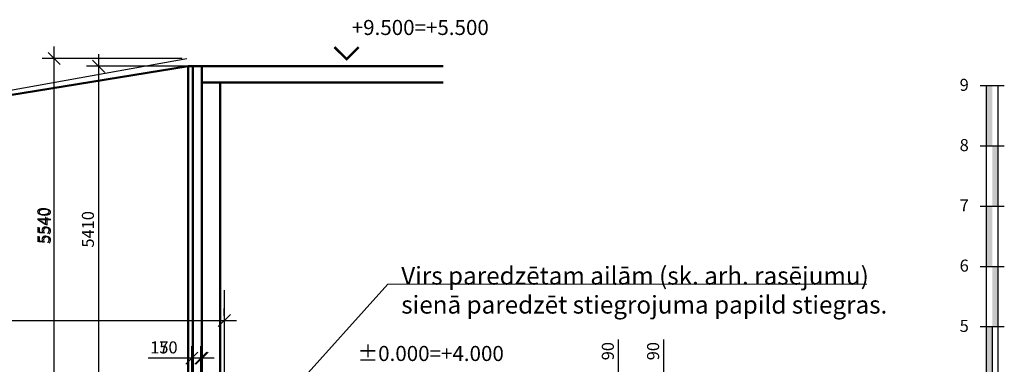
# Model space of a CAD drawing. Units: millimetres. Extents: x 687908 to 1000526, y -225166 to 88631.
# Drawn here: x 742056 to 758375, y -203849 to -198130 of the extents above; entities that cross this region are included whole.
import ezdxf
from ezdxf.enums import TextEntityAlignment as Align

# ---------------------------------------------------------------- set-up
doc = ezdxf.new("R2010")
doc.units = ezdxf.units.MM
doc.header["$PDMODE"] = 35
doc.header["$PDSIZE"] = 250
doc.linetypes.add('CENTER', pattern=[50.8, 31.75, -6.35, 6.35, -6.35])
doc.layers.get('0').update_dxf_attribs({"lineweight": 20})
for name, color, linetype, lineweight in [('Asis', 6, 'CENTER', 18), ('Dzelzsb_1', 7, 'Continuous', 25), ('Dzelzsb_3', 230, 'Continuous', 30), ('Izmeri', 6, 'Continuous', 20)]:
    doc.layers.add(name, color=color, linetype=linetype, lineweight=lineweight)
doc.layers.add('Text Blocks_Pen_No__7', color=7, linetype='Continuous')
doc.layers.add('VECIE', color=7, linetype='Continuous', lineweight=25, true_color=0xb8b8b8)
doc.styles.add('CBPB', font='ARIAL.TTF')
doc.styles.add('CBPB1_100', font='ARIAL.TTF', dxfattribs={"height": 250})
doc.styles.add('GEO', font='ARIAL.TTF', dxfattribs={"height": 2})
doc.dimstyles.new('M1_100', dxfattribs={"dimtxt": 200, "dimasz": 200, "dimexe": 200, "dimexo": 80, "dimgap": 50, "dimtad": 1, "dimzin": 9, "dimtxsty": 'CBPB', "dimblk1": 'OBLIQUE', "dimblk2": 'OBLIQUE', "dimsah": 1, "dimcen": 200, "dimdle": 200, "dimclrd": 256, "dimclre": 256, "dimclrt": 7, "dimaunit": 1, "dimadec": 6, "dimazin": 0, "dimtfac": 1, "dimtmove": 0, "dimatfit": 3, "dimldrblk": 'OPEN30', "dimfxl": 200, "dimtzin": 9, "dimarcsym": 0})

# ---------------------------------------------------------------- blocks, each defined once
blk = doc.blocks.new('_OBLIQUE')
at = {"color": 0, "linetype": 'ByBlock'}
blk.add_line((-0.5, -0.5), (0.5, 0.5), dxfattribs=at)
blk = doc.blocks.new('*D526')
at = {"layer": 'Defpoints', "color": 0, "ltscale": 100}
for p in [(744908, -203746), (744908, -204314), (745078, -204314)]:
    blk.add_point(p, dxfattribs=at)
at = {"layer": 'Izmeri', "lineweight": -2, "ltscale": 100}
for p, q in [((744908, -204234), (744908, -203546)), ((745078, -204234), (745078, -203546)), ((744908, -203746), (744185, -203746)), ((745278, -203746), (744908, -203746))]:
    blk.add_line(p, q, dxfattribs=at)
at = {"layer": 'Izmeri', "lineweight": -2, "ltscale": 100, "xscale": 200, "yscale": 200, "zscale": 200, "rotation": 180}
blk.add_blockref('_OBLIQUE', (744908, -203746), dxfattribs=at)
at = {"layer": 'Izmeri', "lineweight": -2, "ltscale": 100, "xscale": 200, "yscale": 200, "zscale": 200}
blk.add_blockref('_OBLIQUE', (745078, -203746), dxfattribs=at)
at = {"layer": 'Izmeri', "color": 7, "ltscale": 100, "insert": (744446, -203594), "char_height": 200, "attachment_point": 5, "style": 'CBPB'}
blk.add_mtext('170', dxfattribs=at)
blk = doc.blocks.new('_Open30')
at = {"color": 0, "linetype": 'ByBlock', "lineweight": -2}
for p, q in [((-1, 0.268), (0, 0)), ((0, 0), (-1, -0.268)), ((0, 0), (-1, 0))]:
    blk.add_line(p, q, dxfattribs=at)
blk = doc.blocks.new('*D528')
at = {"layer": 'Defpoints', "color": 0, "ltscale": 100}
for p in [(748958, -204224), (752732, -204224), (751561, -204314)]:
    blk.add_point(p, dxfattribs=at)
at = {"layer": 'Izmeri', "lineweight": -2, "ltscale": 100}
for p, q in [((752732, -204224), (752732, -203438)), ((749038, -204224), (752932, -204224)), ((752732, -204314), (752732, -204224)), ((751641, -204314), (752932, -204314)), ((752732, -204314), (752732, -204514))]:
    blk.add_line(p, q, dxfattribs=at)
at = {"layer": 'Izmeri', "lineweight": -2, "ltscale": 100, "xscale": 200, "yscale": 200, "zscale": 200}
for p, rotation in [((752732, -204224), 270), ((752732, -204314), 90)]:
    blk.add_blockref('_OBLIQUE', p, dxfattribs=dict(at, rotation=rotation))
at = {"layer": 'Izmeri', "color": 7, "ltscale": 100, "insert": (752580, -203631), "char_height": 200, "attachment_point": 5, "rotation": 90, "style": 'CBPB'}
blk.add_mtext('90', dxfattribs=at)
blk = doc.blocks.new('*D536')
at = {"layer": 'Defpoints', "color": 0, "ltscale": 100}
for p in [(744928, -198904), (743365, -204314), (745378, -204314)]:
    blk.add_point(p, dxfattribs=at)
at = {"layer": 'Izmeri', "lineweight": -2, "ltscale": 100}
for p, q in [((743365, -198704), (743365, -204514)), ((744848, -198904), (743165, -198904)), ((745298, -204314), (743165, -204314))]:
    blk.add_line(p, q, dxfattribs=at)
at = {"layer": 'Izmeri', "lineweight": -2, "ltscale": 100, "xscale": 200, "yscale": 200, "zscale": 200}
for p, rotation in [((743365, -198904), 90), ((743365, -204314), 270)]:
    blk.add_blockref('_OBLIQUE', p, dxfattribs=dict(at, rotation=rotation))
at = {"layer": 'Izmeri', "color": 7, "ltscale": 100, "insert": (743213, -201609), "char_height": 200, "attachment_point": 5, "rotation": 90, "style": 'CBPB'}
blk.add_mtext('5410', dxfattribs=at)

msp = doc.modelspace()

# ---------------------------------------------------------------- hatches: boundary and pattern name
at = {"layer": 'VECIE', "linetype": 'Continuous', "ltscale": 100, "true_color": 0xb8b8b8}
for points in [[(758174.763, -199223.523), (758074.763, -199223.523), (758074.763, -200223.523), (758174.763, -200223.523)], [(758274.763, -200223.523), (758174.763, -200223.523), (758174.763, -201223.523), (758274.763, -201223.523)], [(758174.763, -201223.523), (758074.763, -201223.523), (758074.763, -202223.523), (758174.763, -202223.523)], [(758274.763, -202223.523), (758174.763, -202223.523), (758174.763, -203223.523), (758274.763, -203223.523)], [(758174.763, -203223.523), (758074.763, -203223.523), (758074.763, -204223.523), (758174.763, -204223.523)]]:
    msp.add_hatch(color=9, dxfattribs=at).paths.add_polyline_path(points)

# ---------------------------------------------------------------- linework, layer by layer
at = {"layer": 'Asis', "ltscale": 50}
msp.add_line((745447.562, -202618.358), (745447.562, -210783.253), dxfattribs=at)
msp.add_line((745447.562, -202618.358), (745447.562, -210783.253), dxfattribs=at)
at = {"layer": 'Dzelzsb_1', "lineweight": 50, "ltscale": 100}
for p, q in [((749075.486, -198903.523), (744847.562, -198903.523)), ((749075.486, -199173.523), (745077.562, -199173.523))]:
    msp.add_line(p, q, dxfattribs=at)
at = {"layer": 'Dzelzsb_1', "lineweight": 50, "ltscale": 50}
for p, q in [((744847.562, -198903.523), (744847.562, -207623.523)), ((744927.562, -198903.523), (744927.562, -207623.523)), ((745077.562, -198903.523), (745077.562, -204313.523)), ((745377.562, -199173.523), (745377.562, -204313.523))]:
    msp.add_line(p, q, dxfattribs=at)
at = {"layer": 'Dzelzsb_3', "lineweight": 50, "ltscale": 100}
msp.add_line((737289.247, -200123.523), (744847.562, -198903.523), dxfattribs=at)
at = {"layer": 'Izmeri', "color": 7, "linetype": 'Continuous'}
for p, q in [((745575.223, -205389.221), (748158.1, -202516.846)), ((748158.1, -202516.846), (756096.753, -202516.846))]:
    msp.add_line(p, q, dxfattribs=at)
for points in [[(746423.482, -198813.523, 0, 0, 0), (747923.482, -198813.523, 0, 0, 0), (747473.482, -198813.523, 0, 0, 0), (747473.482, -198785.238, 40, 40, 0), (747273.482, -198585.238, 40, 40, 0), (747473.482, -198785.238, 40, 40, 0), (747673.482, -198585.238, 40, 40, 0), (747473.482, -198785.238, 0, 0, 0), (747473.482, -198462.239, 0, 0, 0), (748745.509, -198462.239, 0, 0, 0)], [(746423.482, -198813.523, 0, 0, 0), (747923.482, -198813.523, 0, 0, 0), (747473.482, -198813.523, 0, 0, 0), (747473.482, -198785.238, 40, 40, 0), (747273.482, -198585.238, 40, 40, 0), (747473.482, -198785.238, 40, 40, 0), (747673.482, -198585.238, 40, 40, 0), (747473.482, -198785.238, 0, 0, 0), (747473.482, -198462.239, 0, 0, 0), (749885.174, -198462.239, 0, 0, 0)]]:
    msp.add_lwpolyline(points, format="xyseb", dxfattribs=at)
at = {"layer": 'VECIE', "color": 9, "linetype": 'Continuous', "ltscale": 100, "true_color": 0xb8b8b8}
for p, q in [((742626.404, -204513.523), (742626.404, -198573.523)), ((742626.404, -204513.523), (742626.404, -198573.523)), ((737289.247, -200123.523), (744827.562, -198773.523)), ((737289.247, -200123.523), (744827.562, -198773.523)), ((744747.562, -198773.523), (742426.404, -198773.523)), ((757974.763, -199223.523), (758374.763, -199223.523)), ((758074.763, -199223.523), (758074.763, -210223.523)), ((758274.763, -210223.523), (758274.763, -199223.523)), ((757974.763, -200223.523), (758374.763, -200223.523)), ((757974.763, -201223.523), (758374.763, -201223.523)), ((757974.763, -202223.523), (758374.763, -202223.523)), ((745447.562, -202618.358), (745447.562, -210783.253)), ((745447.562, -203041.731), (745447.562, -202921.731)), ((735047.562, -203121.731), (745647.562, -203121.731)), ((735047.562, -203121.731), (745647.562, -203121.731)), ((757974.763, -203223.523), (758374.763, -203223.523)), ((757974.763, -203223.523), (758374.763, -203223.523)), ((758174.763, -203223.523), (758174.763, -210223.523)), ((751981.991, -204223.523), (751981.991, -203437.712)), ((744907.562, -204233.523), (744907.562, -203546.202)), ((745057.562, -204233.523), (745057.562, -203546.202)), ((744907.562, -203746.202), (744185.188, -203746.202)), ((745257.562, -203746.202), (744907.562, -203746.202))]:
    msp.add_line(p, q, dxfattribs=at)
at = {"layer": 'VECIE', "linetype": 'Continuous', "ltscale": 100}
for p, q in [((744747.562, -198773.523), (742426.404, -198773.523)), ((745447.562, -203041.731), (745447.562, -202921.731))]:
    msp.add_line(p, q, dxfattribs=at)

# ---------------------------------------------------------------- block references
at = {"layer": 'VECIE', "color": 9, "linetype": 'Continuous', "ltscale": 100, "true_color": 0xb8b8b8, "xscale": 200, "yscale": 200, "zscale": 200}
for p, rotation in [((742626.404, -198773.523), 90), ((744907.562, -203746.202), 180)]:
    msp.add_blockref('_OBLIQUE', p, dxfattribs=dict(at, rotation=rotation))
at = {"layer": 'VECIE', "linetype": 'Continuous', "ltscale": 100, "xscale": 200, "yscale": 200, "zscale": 200, "rotation": 90}
msp.add_blockref('_OBLIQUE', (742626.404, -198773.523), dxfattribs=at)
at = {"layer": 'VECIE', "color": 9, "linetype": 'Continuous', "ltscale": 100, "true_color": 0xb8b8b8, "xscale": 200, "yscale": 200, "zscale": 200}
for p in [(745447.562, -203121.731), (745057.562, -203746.202)]:
    msp.add_blockref('_OBLIQUE', p, dxfattribs=at)
at = {"layer": 'VECIE', "linetype": 'Continuous', "ltscale": 100, "xscale": 200, "yscale": 200, "zscale": 200}
msp.add_blockref('_OBLIQUE', (745447.562, -203121.731), dxfattribs=at)

# ---------------------------------------------------------------- texts
at = {"layer": 'Izmeri', "color": 7, "style": 'CBPB1_100'}
for s, p in [('+9.500=+5.500', (749831.41, -198462.239)), ('±0.000=+4.000', (750080.193, -203872.239))]:
    msp.add_text(s, height=250, dxfattribs=at).set_placement(p, align=Align.BOTTOM_RIGHT)
at = {"layer": 'Text Blocks_Pen_No__7', "color": 1, "insert": (748289.768, -203007.312), "char_height": 294.69832, "width": 8679.55979, "attachment_point": 7, "line_spacing_factor": 0.979622}
msp.add_mtext('{\\fTimes New Roman|b0|i0|c0|p16;\\C256; Virs paredzētam ailām (sk. arh. rasējumu)\\fTimes New Roman|b0|i0|c186|p16;\\H1.4426x; \\H0.69318x;\\P\\fTimes New Roman|b0|i0|c0|p16; sienā paredzēt stiegrojuma papild stiegras. \\H1.7233x; }', dxfattribs=at)
at = {"layer": 'VECIE', "color": 9, "linetype": 'Continuous', "ltscale": 100, "true_color": 0xb8b8b8, "style": 'GEO'}
for s, p in [('9', (757634.51, -199311.333)), ('8', (757634.51, -200311.333)), ('7', (757634.51, -201311.333)), ('6', (757634.51, -202311.333)), ('5', (757634.51, -203311.333))]:
    msp.add_text(s, height=200, dxfattribs=at).set_placement(p)
at = {"layer": 'VECIE', "color": 9, "linetype": 'Continuous', "ltscale": 100, "true_color": 0xb8b8b8, "style": 'CBPB'}
msp.add_text('5540', height=200, rotation=90, dxfattribs=at).set_placement((742572.994, -201853.414))
at = {"layer": 'VECIE', "color": 9, "linetype": 'Continuous', "ltscale": 100, "true_color": 0xb8b8b8, "style": 'CBPB1_100'}
msp.add_text('±0.000=+4.000', height=250, dxfattribs=at).set_placement((750080.193, -203872.239), align=Align.BOTTOM_RIGHT)
at = {"layer": 'VECIE', "color": 9, "linetype": 'Continuous', "ltscale": 100, "true_color": 0xb8b8b8, "char_height": 200, "attachment_point": 5, "rotation": 90, "style": 'CBPB'}
for s, insert in [('5540', (742474.29, -201543.523)), ('90', (751829.877, -203630.617))]:
    msp.add_mtext(s, dxfattribs=dict(at, insert=insert))
at = {"layer": 'VECIE', "color": 9, "linetype": 'Continuous', "ltscale": 100, "true_color": 0xb8b8b8, "insert": (744446.375, -203594.088), "char_height": 200, "attachment_point": 5, "style": 'CBPB'}
msp.add_mtext('150', dxfattribs=at)

# ---------------------------------------------------------------- dimensions: what is measured, and where the dimension line sits
at = {"layer": 'Izmeri', "ltscale": 100}
for base, p1, p2, picture, middle in [((743365.241, -204313.523), (744927.562, -198903.523), (745377.562, -204313.523), '*D536', (743213.126, -201608.523)), ((752731.686, -204223.523), (751561.295, -204313.523), (748958.216, -204223.523), '*D528', (752579.572, -203630.617))]:
    dim = msp.add_linear_dim(base=base, p1=p1, p2=p2, angle=90, dimstyle='M1_100', override={"dimfxl": 20}, dxfattribs=at)
    dim.commit()
    dim.dimension.update_dxf_attribs({"geometry": picture, "text_midpoint": middle})
dim = msp.add_linear_dim(base=(744907.562, -203746.202), p1=(745077.562, -204313.523), p2=(744907.562, -204313.523), dimstyle='M1_100', override={"dimfxl": 20}, dxfattribs=at)
dim.commit()
dim.dimension.update_dxf_attribs({"geometry": '*D526', "text_midpoint": (744446.375, -203594.088)})

doc.saveas('drawing.dxf')
